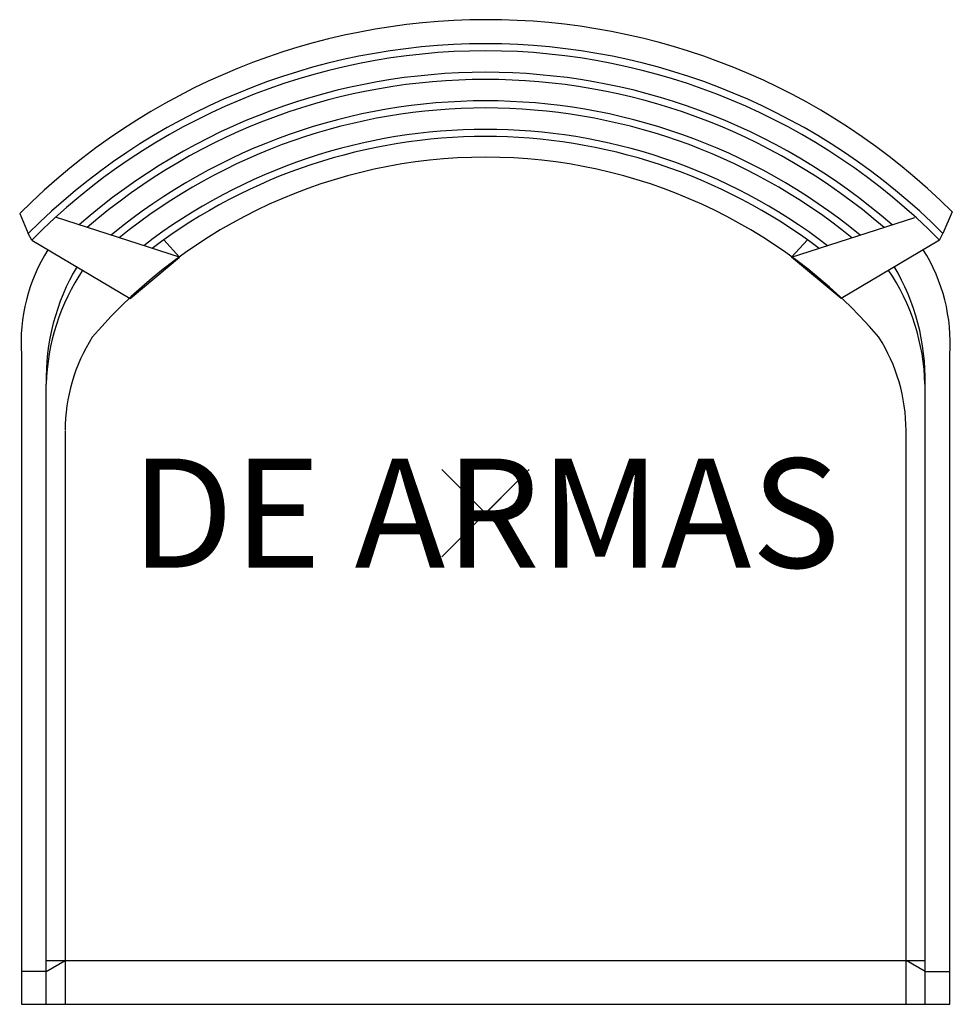
# Model space of a CAD drawing. Extents: x -10.7 to 10.7, y -11.2 to 11.3.
import ezdxf
from ezdxf.enums import TextEntityAlignment as Align

# ---------------------------------------------------------------- set-up
doc = ezdxf.new("R2010")
doc.units = 0
doc.header["$MEASUREMENT"] = 0
doc.header["$PDMODE"] = 3
doc.layers.add('Knoll 2D Chair', color=2, linetype='CONTINUOUS')
doc.layers.add('Knoll Snaps', color=7, linetype='CONTINUOUS')

msp = doc.modelspace()

# ---------------------------------------------------------------- linework, layer by layer
at = {"layer": 'Knoll 2D Chair'}
for p, q in [((-10.667, 6.858), (-10.472, 6.405)), ((-7.006, 5.858), (-9.828, 6.769)), ((7.006, 5.858), (9.828, 6.769)), ((10.685, 6.9), (10.472, 6.405)), ((-10.391, 6.254), (-10.472, 6.405)), ((10.391, 6.254), (10.472, 6.405)), ((-10.391, 6.254), (-8.141, 4.917)), ((-7.37, 6.258), (-7.006, 5.858)), ((7.37, 6.258), (7.006, 5.858)), ((10.391, 6.254), (8.141, 4.917)), ((-8.141, 4.917), (-7.006, 5.858)), ((8.141, 4.917), (7.006, 5.858)), ((-10.625, 3.633), (-10.625, -11.25)), ((10.625, -11.25), (10.625, 3.633)), ((-10.06, -10.5), (-10.06, 2.951)), ((10.06, -10.5, 24.495), (10.06, 2.951, 24.495)), ((-9.625, 1.875), (-9.625, -11.25)), ((9.625, -11.25), (9.625, 1.89)), ((-10.06, -10.5), (-9.625, -10.25)), ((-10.06, -10.25), (10.06, -10.25)), ((10.06, -10.5, 24.495), (9.625, -10.25, 24.495)), ((-10.06, -10.5), (-10.625, -10.5)), ((-10.06, -11.25), (-10.06, -10.5)), ((10.06, -11.25, 25.5), (10.06, -10.5, 25.5)), ((10.06, -10.5, 25.5), (10.625, -10.5, 25.5)), ((-10.625, -11.25), (10.625, -11.25))]:
    msp.add_line(p, q, dxfattribs=at)
for centre, radius, start, end in [((0.029, -3.8), 15.1, 45.1179, 135.103), ((0, -4.04), 14.79, 44.9266, 135.0734), ((0, -4.04), 14.627, 44.7315, 135.2685), ((0, -4.04), 14.136, 48.8268, 131.1732), ((0, -4.04), 13.972, 49.2296, 130.7704), ((0, -4.04), 13.482, 50.5083, 129.4917), ((0, -4.04), 13.318, 50.9598, 129.0402), ((0, -4.04), 12.828, 52.3988, 127.6012), ((0, -4.04), 12.664, 52.9091, 127.0909), ((0, -3.744), 11.896, 40.7995, 139.2005), ((-6.652, 3.907), 3.983, 147.7334, 183.9394), ((6.652, 3.907), 3.983, 356.0606, 32.2666), ((-5.032, 3.077), 5.03, 149.2485, 181.4389), ((5.032, 3.077), 5.03, 358.5611, 30.7515), ((-5.164, 2.826), 4.897, 145.917, 178.5425), ((5.164, 2.826), 4.897, 1.4575, 34.083), ((-5.625, 1.89), 4, 147.6706, 180), ((5.625, 1.89), 4, 0, 32.3294)]:
    msp.add_arc(centre, radius, start, end, dxfattribs=at)
msp.add_point((0, 0), dxfattribs=at)
msp.add_point((0, 0), dxfattribs=at)
at = {"layer": 'Knoll Snaps'}
for p, q in [((-0.353, -0.353), (0.353, 0.353)), ((-0.353, 0.353), (0.353, -0.353)), ((-0.353, -0.353), (0.353, 0.353)), ((-0.353, 0.353), (0.353, -0.353))]:
    msp.add_line(p, q, dxfattribs=at)

# ---------------------------------------------------------------- texts
at = {"layer": 'Knoll 2D Chair'}
msp.add_text('DE ARMAS', height=2.5, dxfattribs=at).set_placement((0, 0), align=Align.MIDDLE_CENTER)

doc.saveas('drawing.dxf')
